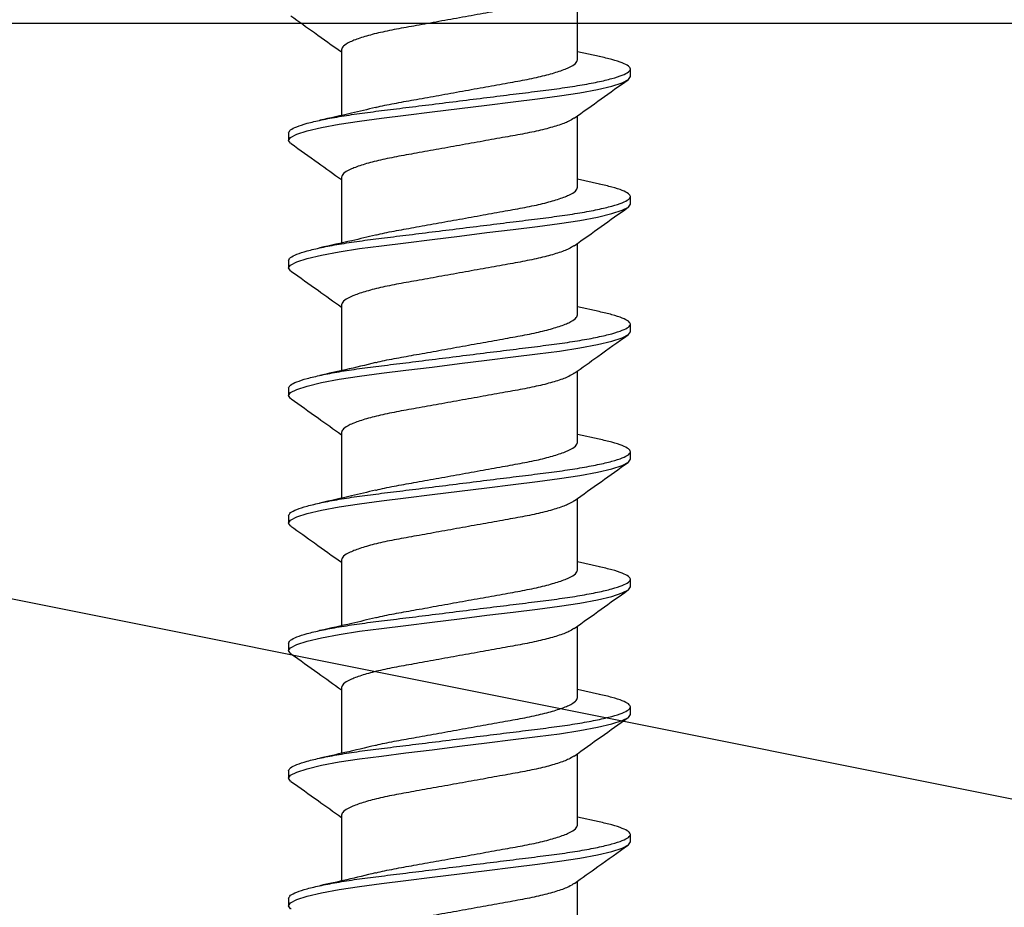
# Model space of a CAD drawing. Units: millimetres. Extents: x -358390 to -165483, y 96743 to 207920.
# Drawn here: x -179392 to -179372, y 205866 to 205884 of the extents above; entities that cross this region are included whole.
import ezdxf

# ---------------------------------------------------------------- set-up
doc = ezdxf.new("R2010")
doc.units = ezdxf.units.MM
doc.layers.add('GIP-Bauseits', color=8, linetype='Continuous')

# ---------------------------------------------------------------- blocks, each defined once
blk = doc.blocks.new('JF3...')
at = {"layer": 'GIP-Bauseits'}
for p, q in [((2.35, -3.722), (2.35, -2.297)), ((-2.35, -3.522), (-2.35, -4.832)), ((2.782, -3.658), (2.35, -3.562)), ((3.4, -4.057), (3.4, -3.907)), ((2.35, -6.262), (2.35, -4.837)), ((-3.4, -5.177), (-3.4, -5.327)), ((-2.35, -6.062), (-2.35, -7.372)), ((2.782, -6.198), (2.35, -6.102)), ((3.4, -6.597), (3.4, -6.447)), ((2.35, -8.802), (2.35, -7.377)), ((-3.4, -7.717), (-3.4, -7.867)), ((-2.35, -8.602), (-2.35, -9.912)), ((2.781, -8.737), (2.35, -8.642)), ((3.4, -9.137), (3.4, -8.987)), ((2.35, -11.342), (2.35, -9.917)), ((-3.4, -10.257), (-3.4, -10.407)), ((-2.35, -11.142), (-2.35, -12.452)), ((2.781, -11.278), (2.35, -11.182)), ((3.4, -11.677), (3.4, -11.527)), ((2.35, -13.882), (2.35, -12.457)), ((-3.4, -12.797), (-3.4, -12.947)), ((-2.35, -13.682), (-2.35, -14.992)), ((2.782, -13.818), (2.35, -13.722)), ((3.4, -14.217), (3.4, -14.067)), ((2.35, -16.422), (2.35, -14.997)), ((-3.4, -15.337), (-3.4, -15.487)), ((-2.35, -16.222), (-2.35, -17.532)), ((2.782, -16.358), (2.35, -16.262)), ((3.4, -16.757), (3.4, -16.607)), ((2.35, -18.962), (2.35, -17.537)), ((-3.4, -17.877), (-3.4, -18.027)), ((-2.35, -18.762), (-2.35, -20.072)), ((2.78, -18.897), (2.35, -18.802)), ((3.4, -19.297), (3.4, -19.147)), ((2.35, -21.502), (2.35, -20.077)), ((-3.4, -20.417), (-3.4, -20.567))]:
    blk.add_line(p, q, dxfattribs=at)
at = {"layer": 'GIP-Bauseits', "flags": 128}
for points in [[(-3.349, -5.391), (-3.36, -5.385), (-3.4, -5.327), (-3.36, -5.269), (-3.238, -5.205), (-3.031, -5.138), (-2.746, -5.07), (-2.393, -5.004), (-1.989, -4.942), (-1.55, -4.885), (-1.066, -4.825), (-0.543, -4.76), (0, -4.692), (0.543, -4.624), (1.066, -4.559), (1.55, -4.499), (1.989, -4.442), (2.393, -4.38), (2.746, -4.314), (3.031, -4.246), (3.238, -4.179), (3.36, -4.115), (3.4, -4.057), (3.4, -4.057)], [(-3.351, -7.93), (-3.36, -7.925), (-3.4, -7.867), (-3.36, -7.809), (-3.238, -7.745), (-3.031, -7.678), (-2.746, -7.61), (-2.393, -7.544), (-1.989, -7.482), (-1.55, -7.425), (-1.066, -7.365), (-0.543, -7.3), (0, -7.232), (0.543, -7.164), (1.066, -7.099), (1.55, -7.039), (1.989, -6.982), (2.393, -6.92), (2.746, -6.854), (3.031, -6.786), (3.238, -6.719), (3.36, -6.655), (3.4, -6.597), (3.4, -6.597)], [(-3.35, -10.471), (-3.36, -10.465), (-3.4, -10.407), (-3.36, -10.349), (-3.238, -10.285), (-3.031, -10.218), (-2.746, -10.15), (-2.393, -10.084), (-1.989, -10.022), (-1.55, -9.965), (-1.066, -9.905), (-0.543, -9.84), (0, -9.772), (0.543, -9.704), (1.066, -9.639), (1.55, -9.579), (1.989, -9.522), (2.393, -9.46), (2.746, -9.394), (3.031, -9.326), (3.238, -9.259), (3.36, -9.195), (3.4, -9.137), (3.4, -9.137)], [(-3.353, -13.009), (-3.36, -13.005), (-3.4, -12.947), (-3.36, -12.889), (-3.238, -12.825), (-3.031, -12.758), (-2.746, -12.69), (-2.393, -12.624), (-1.989, -12.562), (-1.55, -12.505), (-1.066, -12.445), (-0.543, -12.38), (0, -12.312), (0.543, -12.244), (1.066, -12.179), (1.55, -12.119), (1.989, -12.062), (2.393, -12), (2.746, -11.934), (3.031, -11.866), (3.238, -11.799), (3.36, -11.735), (3.4, -11.677), (3.4, -11.677)], [(-3.351, -15.55), (-3.36, -15.545), (-3.4, -15.487), (-3.36, -15.429), (-3.238, -15.365), (-3.031, -15.298), (-2.746, -15.23), (-2.393, -15.164), (-1.989, -15.102), (-1.55, -15.045), (-1.066, -14.985), (-0.543, -14.92), (0, -14.852), (0.543, -14.784), (1.066, -14.719), (1.55, -14.659), (1.989, -14.602), (2.393, -14.54), (2.746, -14.474), (3.031, -14.406), (3.238, -14.339), (3.36, -14.275), (3.4, -14.217), (3.4, -14.217)], [(-3.351, -18.09), (-3.36, -18.085), (-3.4, -18.027), (-3.36, -17.969), (-3.238, -17.905), (-3.031, -17.838), (-2.746, -17.77), (-2.393, -17.704), (-1.989, -17.642), (-1.55, -17.585), (-1.066, -17.525), (-0.543, -17.46), (0, -17.392), (0.543, -17.324), (1.066, -17.259), (1.55, -17.199), (1.989, -17.142), (2.393, -17.08), (2.746, -17.014), (3.031, -16.946), (3.238, -16.879), (3.36, -16.815), (3.4, -16.757), (3.4, -16.757)], [(-3.353, -20.629), (-3.36, -20.625), (-3.4, -20.567), (-3.36, -20.509), (-3.238, -20.445), (-3.031, -20.378), (-2.746, -20.31), (-2.393, -20.244), (-1.989, -20.182), (-1.55, -20.125), (-1.066, -20.065), (-0.543, -20), (0, -19.932), (0.543, -19.864), (1.066, -19.799), (1.55, -19.739), (1.989, -19.682), (2.393, -19.62), (2.746, -19.554), (3.031, -19.486), (3.238, -19.419), (3.36, -19.355), (3.4, -19.297), (3.4, -19.297)]]:
    blk.add_lwpolyline(points, dxfattribs=at)
at = {"layer": 'GIP-Bauseits'}
for points, knots in [([(2.279, -2.343), (2.248, -2.364), (2.178, -2.413), (1.964, -2.492), (1.668, -2.575), (1.312, -2.652), (0.908, -2.723), (0.467, -2.803), (0, -2.887), (-0.467, -2.971), (-0.908, -3.051), (-1.312, -3.122), (-1.668, -3.199), (-1.966, -3.282), (-2.186, -3.367), (-2.325, -3.449), (-2.342, -3.498), (-2.35, -3.522)], [0, 0, 0, 0, 0.05396, 0.123053, 0.191659, 0.258388, 0.323575, 0.391073, 0.460003, 0.528932, 0.59643, 0.661618, 0.728346, 0.796952, 0.866045, 0.934171, 1, 1, 1, 1]), ([(-3.356, -2.849), (-3.199, -2.96), (-2.863, -3.198), (-2.529, -3.439), (-2.35, -3.567)], [0, 0, 0, 0, 0.466419, 1, 1, 1, 1]), ([(-3.4, -5.177), (-3.392, -5.158), (-3.377, -5.119), (-3.249, -5.055), (-3.044, -4.988), (-2.759, -4.92), (-2.406, -4.854), (-2.001, -4.791), (-1.553, -4.735), (-1.066, -4.675), (-0.543, -4.61), (0, -4.542), (0.543, -4.474), (1.066, -4.409), (1.553, -4.349), (2.001, -4.292), (2.406, -4.23), (2.759, -4.164), (3.044, -4.096), (3.251, -4.029), (3.373, -3.965), (3.413, -3.907), (3.373, -3.849), (3.249, -3.785), (3.056, -3.72), (2.867, -3.678), (2.778, -3.658)], [0, 0, 0, 0, 0.040663, 0.082554, 0.125181, 0.167997, 0.210438, 0.25197, 0.292312, 0.333434, 0.375628, 0.418381, 0.461134, 0.503329, 0.544451, 0.584792, 0.626324, 0.668765, 0.711581, 0.754208, 0.796099, 0.836762, 0.877425, 0.919316, 0.961944, 1, 1, 1, 1]), ([(-1.667, -4.672), (-1.663, -4.671), (-1.562, -4.643), (-1.307, -4.592), (-0.91, -4.521), (-0.467, -4.441), (0, -4.357), (0.467, -4.273), (0.908, -4.193), (1.312, -4.122), (1.668, -4.045), (1.966, -3.962), (2.186, -3.877), (2.325, -3.795), (2.342, -3.746), (2.35, -3.722)], [0, 0, 0, 0, 0.003683, 0.085929, 0.166275, 0.249469, 0.334428, 0.419388, 0.502581, 0.582928, 0.665174, 0.749734, 0.834894, 0.918863, 1, 1, 1, 1]), ([(2.283, -4.885), (2.461, -4.757), (2.817, -4.501), (3.175, -4.247), (3.354, -4.12)], [0, 0, 0, 0, 0.498892, 1, 1, 1, 1]), ([(-1.673, -4.673), (-1.831, -4.712), (-2.194, -4.799), (-2.571, -4.882), (-2.782, -4.928)], [0, 0, 0, 0, 0.4378119, 1, 1, 1, 1]), ([(2.276, -4.885), (2.246, -4.905), (2.176, -4.954), (1.964, -5.032), (1.668, -5.115), (1.312, -5.192), (0.908, -5.263), (0.467, -5.343), (0, -5.427), (-0.467, -5.511), (-0.908, -5.591), (-1.312, -5.662), (-1.668, -5.739), (-1.966, -5.822), (-2.186, -5.907), (-2.325, -5.989), (-2.342, -6.038), (-2.35, -6.062)], [0, 0, 0, 0, 0.052451, 0.121654, 0.190369, 0.257204, 0.322496, 0.390101, 0.459141, 0.528181, 0.595786, 0.661077, 0.727912, 0.796628, 0.865831, 0.934066, 1, 1, 1, 1]), ([(-3.353, -5.391), (-3.173, -5.518), (-2.839, -5.756), (-2.505, -5.996), (-2.35, -6.107)], [0, 0, 0, 0, 0.535742, 1, 1, 1, 1]), ([(-3.4, -7.717), (-3.392, -7.698), (-3.377, -7.659), (-3.249, -7.595), (-3.044, -7.528), (-2.759, -7.46), (-2.406, -7.394), (-2.001, -7.331), (-1.553, -7.275), (-1.066, -7.215), (-0.543, -7.15), (0, -7.082), (0.543, -7.014), (1.066, -6.949), (1.553, -6.889), (2.001, -6.832), (2.406, -6.77), (2.759, -6.704), (3.044, -6.636), (3.251, -6.569), (3.373, -6.505), (3.413, -6.447), (3.373, -6.389), (3.249, -6.325), (3.056, -6.26), (2.867, -6.218), (2.778, -6.198)], [0, 0, 0, 0, 0.040663, 0.0825539, 0.1251814, 0.1679971, 0.2104379, 0.2519704, 0.2923116, 0.3334335, 0.3756282, 0.418381, 0.4611337, 0.5033284, 0.5444504, 0.5847916, 0.626324, 0.6687648, 0.7115805, 0.754208, 0.796099, 0.8367619, 0.8774249, 0.9193159, 0.9619433, 1, 1, 1, 1]), ([(-1.666, -7.212), (-1.662, -7.211), (-1.562, -7.183), (-1.307, -7.132), (-0.91, -7.061), (-0.467, -6.981), (0, -6.897), (0.467, -6.813), (0.908, -6.733), (1.312, -6.662), (1.668, -6.585), (1.966, -6.502), (2.186, -6.417), (2.325, -6.335), (2.342, -6.286), (2.35, -6.262)], [0, 0, 0, 0, 0.003505, 0.085766, 0.166127, 0.249335, 0.33431, 0.419284, 0.502493, 0.582854, 0.665114, 0.749689, 0.834865, 0.918848, 1, 1, 1, 1]), ([(2.283, -7.425), (2.461, -7.298), (2.817, -7.041), (3.175, -6.787), (3.355, -6.66)], [0, 0, 0, 0, 0.498842, 1, 1, 1, 1]), ([(-1.672, -7.213), (-1.827, -7.251), (-2.186, -7.338), (-2.566, -7.42), (-2.781, -7.467)], [0, 0, 0, 0, 0.432949, 1, 1, 1, 1]), ([(2.276, -7.425), (2.246, -7.446), (2.176, -7.494), (1.964, -7.572), (1.668, -7.655), (1.312, -7.732), (0.908, -7.803), (0.467, -7.883), (0, -7.967), (-0.467, -8.051), (-0.908, -8.131), (-1.312, -8.202), (-1.668, -8.279), (-1.966, -8.362), (-2.186, -8.447), (-2.325, -8.529), (-2.342, -8.578), (-2.35, -8.602)], [0, 0, 0, 0, 0.052263, 0.12148, 0.190209, 0.257057, 0.322362, 0.38998, 0.459034, 0.528087, 0.595706, 0.66101, 0.727858, 0.796588, 0.865804, 0.934053, 1, 1, 1, 1]), ([(-3.354, -7.93), (-3.175, -8.057), (-2.839, -8.295), (-2.505, -8.535), (-2.35, -8.647)], [0, 0, 0, 0, 0.535512, 1, 1, 1, 1]), ([(-3.4, -10.257), (-3.392, -10.238), (-3.377, -10.199), (-3.249, -10.135), (-3.044, -10.068), (-2.759, -10), (-2.406, -9.934), (-2.001, -9.871), (-1.553, -9.815), (-1.066, -9.755), (-0.543, -9.69), (0, -9.622), (0.543, -9.554), (1.066, -9.489), (1.553, -9.429), (2.001, -9.372), (2.406, -9.31), (2.759, -9.244), (3.044, -9.176), (3.251, -9.109), (3.373, -9.045), (3.413, -8.987), (3.373, -8.929), (3.249, -8.865), (3.055, -8.8), (2.866, -8.758), (2.776, -8.737)], [0, 0, 0, 0, 0.040656, 0.082539, 0.125159, 0.167967, 0.2104, 0.251925, 0.292259, 0.333373, 0.37556, 0.418305, 0.46105, 0.503237, 0.544352, 0.584685, 0.62621, 0.668644, 0.711451, 0.754071, 0.795955, 0.83661, 0.877266, 0.919149, 0.961769, 1, 1, 1, 1]), ([(-1.666, -9.752), (-1.662, -9.751), (-1.562, -9.723), (-1.307, -9.672), (-0.91, -9.601), (-0.467, -9.521), (0, -9.437), (0.467, -9.353), (0.908, -9.273), (1.312, -9.202), (1.668, -9.125), (1.966, -9.042), (2.186, -8.957), (2.325, -8.875), (2.342, -8.826), (2.35, -8.802)], [0, 0, 0, 0, 0.003446, 0.085711, 0.166077, 0.249291, 0.33427, 0.41925, 0.502463, 0.582829, 0.665094, 0.749674, 0.834855, 0.918843, 1, 1, 1, 1]), ([(2.283, -9.965), (2.44, -9.852), (2.796, -9.596), (3.154, -9.342), (3.355, -9.199)], [0, 0, 0, 0, 0.438378, 1, 1, 1, 1]), ([(-1.671, -9.753), (-1.869, -9.801), (-2.229, -9.887), (-2.609, -9.97), (-2.781, -10.007)], [0, 0, 0, 0, 0.547755, 1, 1, 1, 1]), ([(2.276, -9.965), (2.246, -9.985), (2.177, -10.033), (1.964, -10.112), (1.668, -10.195), (1.312, -10.272), (0.908, -10.343), (0.467, -10.423), (0, -10.507), (-0.467, -10.591), (-0.908, -10.671), (-1.312, -10.742), (-1.668, -10.819), (-1.966, -10.902), (-2.186, -10.987), (-2.325, -11.069), (-2.342, -11.118), (-2.35, -11.142)], [0, 0, 0, 0, 0.052624, 0.121814, 0.190517, 0.25734, 0.322619, 0.390212, 0.459239, 0.528267, 0.59586, 0.661139, 0.727962, 0.796665, 0.865855, 0.934078, 1, 1, 1, 1]), ([(-3.353, -10.471), (-3.174, -10.598), (-2.839, -10.836), (-2.505, -11.076), (-2.35, -11.187)], [0, 0, 0, 0, 0.535129, 1, 1, 1, 1]), ([(-3.4, -12.797), (-3.392, -12.778), (-3.377, -12.739), (-3.249, -12.675), (-3.044, -12.608), (-2.759, -12.54), (-2.406, -12.474), (-2.001, -12.411), (-1.553, -12.355), (-1.066, -12.295), (-0.543, -12.23), (0, -12.162), (0.543, -12.094), (1.066, -12.029), (1.553, -11.969), (2.001, -11.912), (2.406, -11.85), (2.759, -11.784), (3.044, -11.716), (3.251, -11.649), (3.373, -11.585), (3.413, -11.527), (3.373, -11.469), (3.249, -11.405), (3.055, -11.34), (2.866, -11.298), (2.777, -11.277)], [0, 0, 0, 0, 0.040657, 0.082542, 0.125163, 0.167973, 0.210408, 0.251934, 0.292269, 0.333385, 0.375574, 0.418321, 0.461067, 0.503256, 0.544372, 0.584707, 0.626234, 0.668668, 0.711478, 0.754099, 0.795984, 0.836641, 0.877298, 0.919183, 0.961804, 1, 1, 1, 1]), ([(-1.666, -12.292), (-1.662, -12.291), (-1.562, -12.263), (-1.307, -12.212), (-0.91, -12.141), (-0.467, -12.061), (0, -11.977), (0.467, -11.893), (0.908, -11.813), (1.312, -11.742), (1.668, -11.665), (1.966, -11.582), (2.186, -11.497), (2.325, -11.415), (2.342, -11.366), (2.35, -11.342)], [0, 0, 0, 0, 0.003427, 0.085694, 0.166061, 0.249276, 0.334257, 0.419238, 0.502454, 0.582821, 0.665088, 0.749669, 0.834852, 0.918842, 1, 1, 1, 1]), ([(2.281, -12.507), (2.459, -12.379), (2.816, -12.122), (3.174, -11.868), (3.353, -11.74)], [0, 0, 0, 0, 0.498819, 1, 1, 1, 1]), ([(-1.671, -12.293), (-1.829, -12.331), (-2.189, -12.418), (-2.569, -12.501), (-2.782, -12.548)], [0, 0, 0, 0, 0.439678, 1, 1, 1, 1]), ([(2.274, -12.506), (2.244, -12.526), (2.175, -12.574), (1.964, -12.652), (1.668, -12.735), (1.312, -12.812), (0.908, -12.883), (0.467, -12.963), (0, -13.047), (-0.467, -13.131), (-0.908, -13.211), (-1.312, -13.282), (-1.668, -13.359), (-1.966, -13.442), (-2.186, -13.527), (-2.325, -13.609), (-2.342, -13.658), (-2.35, -13.682)], [0, 0, 0, 0, 0.051321, 0.1206067, 0.1894042, 0.2563186, 0.3216881, 0.3893738, 0.458496, 0.5276181, 0.5953039, 0.6606734, 0.7275878, 0.7963853, 0.865671, 0.9339874, 1, 1, 1, 1]), ([(-3.355, -13.009), (-3.199, -13.12), (-2.863, -13.358), (-2.529, -13.599), (-2.35, -13.727)], [0, 0, 0, 0, 0.465588, 1, 1, 1, 1]), ([(-3.4, -15.337), (-3.392, -15.318), (-3.377, -15.279), (-3.249, -15.215), (-3.044, -15.148), (-2.759, -15.08), (-2.406, -15.014), (-2.001, -14.951), (-1.553, -14.895), (-1.066, -14.835), (-0.543, -14.77), (0, -14.702), (0.543, -14.634), (1.066, -14.569), (1.553, -14.509), (2.001, -14.452), (2.406, -14.39), (2.759, -14.324), (3.044, -14.256), (3.251, -14.189), (3.373, -14.125), (3.413, -14.067), (3.373, -14.009), (3.249, -13.945), (3.056, -13.88), (2.867, -13.838), (2.778, -13.818)], [0, 0, 0, 0, 0.040663, 0.082553, 0.12518, 0.167996, 0.210436, 0.251968, 0.292309, 0.333431, 0.375625, 0.418378, 0.46113, 0.503325, 0.544446, 0.584787, 0.626319, 0.66876, 0.711575, 0.754202, 0.796093, 0.836755, 0.877418, 0.919309, 0.961936, 1, 1, 1, 1]), ([(-1.666, -14.832), (-1.662, -14.831), (-1.562, -14.803), (-1.307, -14.752), (-0.91, -14.681), (-0.467, -14.601), (0, -14.517), (0.467, -14.433), (0.908, -14.353), (1.312, -14.282), (1.668, -14.205), (1.966, -14.122), (2.186, -14.037), (2.325, -13.955), (2.342, -13.906), (2.35, -13.882)], [0, 0, 0, 0, 0.003512, 0.085772, 0.166132, 0.24934, 0.334314, 0.419288, 0.502496, 0.582856, 0.665116, 0.749691, 0.834866, 0.918849, 1, 1, 1, 1]), ([(2.282, -15.046), (2.46, -14.918), (2.818, -14.661), (3.176, -14.406), (3.356, -14.279)], [0, 0, 0, 0, 0.498753, 1, 1, 1, 1]), ([(-1.672, -14.833), (-1.828, -14.871), (-2.189, -14.958), (-2.568, -15.041), (-2.783, -15.088)], [0, 0, 0, 0, 0.43443, 1, 1, 1, 1]), ([(2.275, -15.045), (2.245, -15.066), (2.176, -15.114), (1.964, -15.192), (1.668, -15.275), (1.312, -15.352), (0.908, -15.423), (0.467, -15.503), (0, -15.587), (-0.467, -15.671), (-0.908, -15.751), (-1.312, -15.822), (-1.668, -15.899), (-1.966, -15.982), (-2.186, -16.067), (-2.325, -16.149), (-2.342, -16.198), (-2.35, -16.222)], [0, 0, 0, 0, 0.0519072, 0.1211501, 0.1899051, 0.2567781, 0.3221072, 0.3897512, 0.4588306, 0.5279101, 0.595554, 0.6608831, 0.7277561, 0.7965111, 0.865754, 0.9340282, 1, 1, 1, 1]), ([(-3.354, -15.55), (-3.175, -15.677), (-2.84, -15.915), (-2.506, -16.155), (-2.35, -16.267)], [0, 0, 0, 0, 0.534436, 1, 1, 1, 1]), ([(-3.4, -17.877), (-3.392, -17.858), (-3.377, -17.819), (-3.249, -17.755), (-3.044, -17.688), (-2.759, -17.62), (-2.406, -17.554), (-2.001, -17.491), (-1.553, -17.435), (-1.066, -17.375), (-0.543, -17.31), (0, -17.242), (0.543, -17.174), (1.066, -17.109), (1.553, -17.049), (2.001, -16.992), (2.406, -16.93), (2.759, -16.864), (3.044, -16.796), (3.251, -16.729), (3.373, -16.665), (3.413, -16.607), (3.373, -16.549), (3.249, -16.485), (3.056, -16.42), (2.866, -16.378), (2.777, -16.357)], [0, 0, 0, 0, 0.04066, 0.082548, 0.125172, 0.167984, 0.210422, 0.251951, 0.29229, 0.333408, 0.3756, 0.418349, 0.461099, 0.503291, 0.544409, 0.584748, 0.626277, 0.668715, 0.711527, 0.754151, 0.796039, 0.836699, 0.877359, 0.919247, 0.961871, 1, 1, 1, 1]), ([(-1.666, -17.372), (-1.662, -17.371), (-1.562, -17.343), (-1.307, -17.292), (-0.91, -17.221), (-0.467, -17.141), (0, -17.057), (0.467, -16.973), (0.908, -16.893), (1.312, -16.822), (1.668, -16.745), (1.966, -16.662), (2.186, -16.577), (2.325, -16.495), (2.342, -16.446), (2.35, -16.422)], [0, 0, 0, 0, 0.003519, 0.085778, 0.166138, 0.249346, 0.334319, 0.419292, 0.502499, 0.582859, 0.665118, 0.749693, 0.834867, 0.918849, 1, 1, 1, 1]), ([(2.281, -17.586), (2.459, -17.459), (2.816, -17.202), (3.173, -16.948), (3.353, -16.821)], [0, 0, 0, 0, 0.49885, 1, 1, 1, 1]), ([(-1.672, -17.373), (-1.873, -17.422), (-2.234, -17.508), (-2.613, -17.591), (-2.781, -17.628)], [0, 0, 0, 0, 0.558234, 1, 1, 1, 1]), ([(2.274, -17.586), (2.244, -17.606), (2.175, -17.654), (1.964, -17.732), (1.668, -17.815), (1.312, -17.892), (0.908, -17.963), (0.467, -18.043), (0, -18.127), (-0.467, -18.211), (-0.908, -18.291), (-1.312, -18.362), (-1.668, -18.439), (-1.966, -18.522), (-2.186, -18.607), (-2.325, -18.689), (-2.342, -18.738), (-2.35, -18.762)], [0, 0, 0, 0, 0.0513919, 0.1206725, 0.1894648, 0.2563741, 0.3217388, 0.3894195, 0.4585365, 0.5276535, 0.5953342, 0.6606988, 0.7276082, 0.7964005, 0.865681, 0.9339923, 1, 1, 1, 1]), ([(-3.354, -18.09), (-3.175, -18.217), (-2.839, -18.455), (-2.505, -18.695), (-2.35, -18.807)], [0, 0, 0, 0, 0.535221, 1, 1, 1, 1]), ([(-3.4, -20.417), (-3.392, -20.398), (-3.377, -20.359), (-3.249, -20.295), (-3.044, -20.228), (-2.759, -20.16), (-2.406, -20.094), (-2.001, -20.031), (-1.553, -19.975), (-1.066, -19.915), (-0.543, -19.85), (0, -19.782), (0.543, -19.714), (1.066, -19.649), (1.553, -19.589), (2.001, -19.532), (2.406, -19.47), (2.759, -19.404), (3.044, -19.336), (3.251, -19.269), (3.373, -19.205), (3.413, -19.147), (3.373, -19.089), (3.249, -19.025), (3.055, -18.96), (2.866, -18.917), (2.776, -18.897)], [0, 0, 0, 0, 0.040652, 0.082533, 0.125149, 0.167954, 0.210384, 0.251906, 0.292236, 0.333348, 0.375532, 0.418273, 0.461015, 0.503199, 0.54431, 0.584641, 0.626163, 0.668593, 0.711398, 0.754014, 0.795894, 0.836547, 0.877199, 0.91908, 0.961696, 1, 1, 1, 1]), ([(-1.666, -19.912), (-1.662, -19.911), (-1.562, -19.883), (-1.307, -19.832), (-0.91, -19.761), (-0.467, -19.681), (0, -19.597), (0.467, -19.513), (0.908, -19.433), (1.312, -19.362), (1.668, -19.285), (1.966, -19.202), (2.186, -19.117), (2.325, -19.035), (2.342, -18.986), (2.35, -18.962)], [0, 0, 0, 0, 0.003409, 0.085678, 0.166046, 0.249263, 0.334246, 0.419228, 0.502445, 0.582813, 0.665082, 0.749665, 0.834849, 0.91884, 1, 1, 1, 1]), ([(2.287, -20.122), (2.442, -20.01), (2.797, -19.755), (3.154, -19.502), (3.354, -19.36)], [0, 0, 0, 0, 0.438992, 1, 1, 1, 1]), ([(-1.671, -19.913), (-1.86, -19.959), (-2.221, -20.046), (-2.601, -20.128), (-2.781, -20.167)], [0, 0, 0, 0, 0.5254869, 1, 1, 1, 1]), ([(2.281, -20.122), (2.249, -20.144), (2.179, -20.193), (1.964, -20.272), (1.668, -20.355), (1.312, -20.432), (0.908, -20.503), (0.467, -20.583), (0, -20.667), (-0.467, -20.751), (-0.908, -20.831), (-1.312, -20.902), (-1.668, -20.979), (-1.966, -21.062), (-2.186, -21.147), (-2.325, -21.229), (-2.342, -21.278), (-2.35, -21.302)], [0, 0, 0, 0, 0.0545903, 0.1236373, 0.1921977, 0.2588815, 0.3240256, 0.3914782, 0.4603621, 0.5292461, 0.5966986, 0.6618428, 0.7285266, 0.797087, 0.8661339, 0.9342149, 1, 1, 1, 1])]:
    blk.add_open_spline(points, degree=3, knots=knots, dxfattribs=at)
blk = doc.blocks.new('GIP-Rohbau_1')
at = {"transparency": 33554687}
for p, q in [((4904.812, -1524.653), (5104.509, -1564.653)), ((5104.509, -1524.653), (4904.812, -1524.653))]:
    blk.add_line(p, q, dxfattribs=at)
blk.add_blockref('JF3...', (4970.903, -1521.653))

msp = doc.modelspace()

# ---------------------------------------------------------------- block references
at = {"layer": 'GIP-Bauseits', "color": 1}
msp.add_blockref('GIP-Rohbau_1', (-184353.966, 207408.634), dxfattribs=at)

doc.saveas('drawing.dxf')
